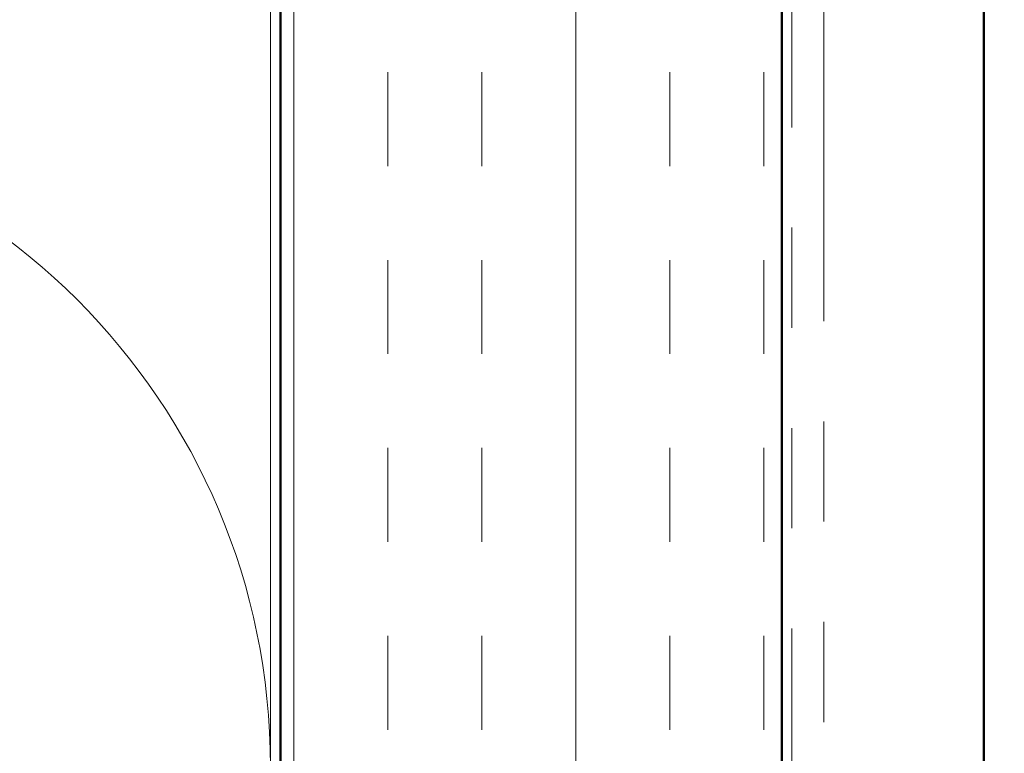
# Model space of a CAD drawing. Units: inches. Extents: x 0.6 to 33.4, y 0.6 to 21.4.
# Drawn here: x 7.9 to 8.9, y 7.7 to 8.4 of the extents above; entities that cross this region are included whole.
import ezdxf

# ---------------------------------------------------------------- set-up
doc = ezdxf.new("R2010")
doc.units = ezdxf.units.IN
doc.header["$LTSCALE"] = 2
doc.header["$MEASUREMENT"] = 0
doc.linetypes.add('DASHED', pattern=[0.2067, 0.1654, -0.0413])
doc.linetypes.add('DOUBLE_DASH_CHAIN', pattern=[1.2403, 0.6614, -0.0827, 0.1654, -0.0827, 0.1654, -0.0827])
for name, color, linetype, lineweight in [('Hatch (ANSI)', 7, 'Continuous', 18), ('Hidden (ANSI)', 7, 'DASHED', 35), ('Symbol (ANSI)', 7, 'Continuous', 25), ('Visible (ANSI)', 7, 'Continuous', 50)]:
    doc.layers.add(name, color=color, linetype=linetype, lineweight=lineweight)
doc.styles.add('Note Text (ANSI)', font='tahoma.ttf')
doc.dimstyles.new('Default (ANSI)$7', dxfattribs={"dimscale": 2, "dimtxt": 0.12, "dimasz": 0.098425, "dimexe": 0.125, "dimexo": 0.0625, "dimgap": 0.031496, "dimtad": 0, "dimtih": 1, "dimtoh": 1, "dimrnd": 1e-08, "dimzin": 4, "dimdsep": 46, "dimtxsty": 'Note Text (ANSI)', "dimcen": 0.09, "dimdle": 0.393701, "dimclrd": 256, "dimclre": 256, "dimclrt": 256, "dimadec": 0, "dimazin": 1, "dimtfac": 1, "dimtofl": 0, "dimtmove": 0, "dimatfit": 3, "dimfxl": 1, "dimtolj": 1, "dimtzin": 4, "dimlwd": -1, "dimlwe": -1, "dimarcsym": 0})

msp = doc.modelspace()

# ---------------------------------------------------------------- hatches: boundary and pattern name
at = {"layer": 'Hatch (ANSI)', "true_color": 0x804000}
h = msp.add_hatch(dxfattribs=at)
h.set_pattern_fill('INSUL', color=36, scale=0.75, angle=90, style=0)
h.paths.add_polyline_path([(8.14307, 14.52139), (8.64307, 14.52139), (8.64307, 3.06243), (8.14307, 3.06243)])

# ---------------------------------------------------------------- linework, layer by layer
at = {"layer": 'Hidden (ANSI)', "color": 150, "linetype": 'Continuous', "lineweight": 18, "true_color": 0x0080ff}
for centre in [(7.47489, 8.96785), (7.47489, 7.65149)]:
    msp.add_arc(centre, 0.65818, 270, 90, dxfattribs=at)
at = {"layer": 'Visible (ANSI)', "color": 36, "true_color": 0x804000}
for p, q in [((8.14307, 3.06243), (8.14307, 14.52139)), ((8.64307, 3.06243), (8.64307, 14.52139))]:
    msp.add_line(p, q, dxfattribs=at)
at = {"layer": 'Visible (ANSI)', "color": 30, "linetype": 'DOUBLE_DASH_CHAIN', "lineweight": 18, "ltscale": 0.256142, "true_color": 0xff8000}
for p, q in [((8.65307, 14.49939), (8.65307, 3.06243)), ((8.68507, 3.06243), (8.68507, 14.49939))]:
    msp.add_line(p, q, dxfattribs=at)
at = {"layer": 'Visible (ANSI)', "color": 5, "true_color": 0x0000ff}
msp.add_line((8.84457, 13.03867), (8.84457, 7.2584), dxfattribs=at)
at = {"layer": 'Visible (ANSI)', "color": 150, "linetype": 'Continuous', "lineweight": 18, "true_color": 0x0080ff}
msp.add_line((8.13307, 13.02039), (8.13307, 3.06243), dxfattribs=at)

# ---------------------------------------------------------------- leaders
at = {"layer": 'Symbol (ANSI)', "annotation_type": 0, "has_hookline": 1, "hookline_direction": 0}
for points, text_width in [([(8.68507, 6.48372), (12.18425, 10.04589), (12.3811, 10.04589)], 4.45958), ([(8.64307, 4.56295), (12.18464, 8.16751), (12.38149, 8.16751)], 2.6624)]:
    msp.add_leader(points, dimstyle='Default (ANSI)$7', override={"dimtad": 0}, dxfattribs=dict(at, text_width=text_width))

doc.saveas('drawing.dxf')
